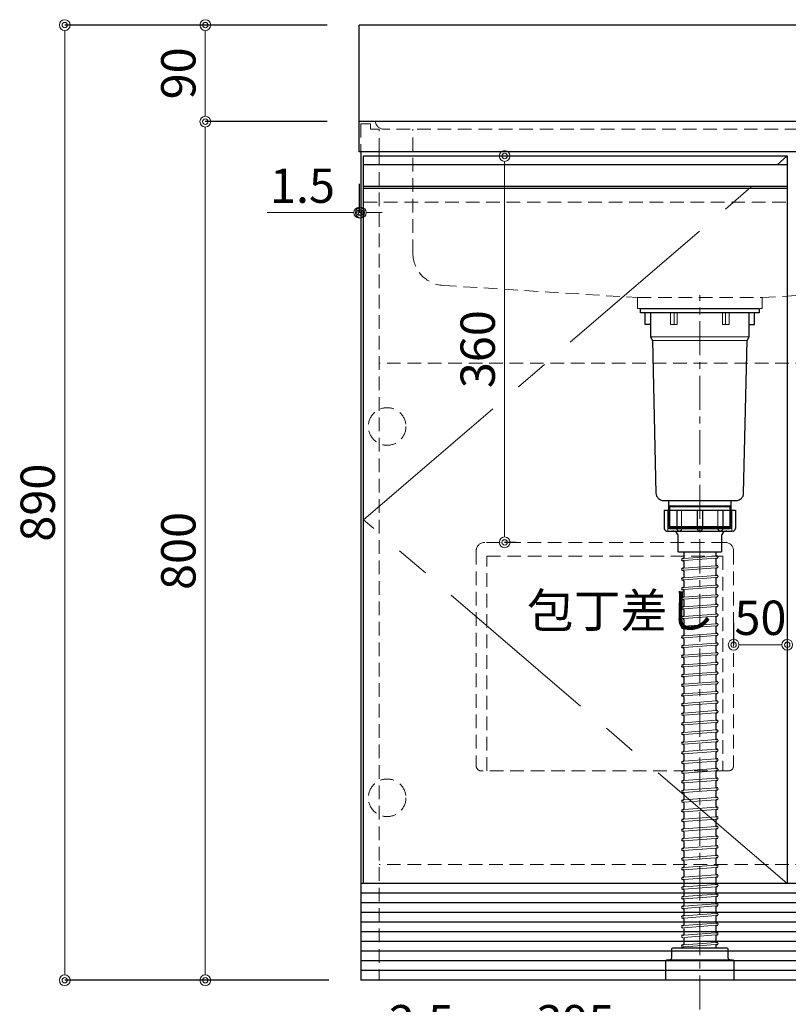
# Model space of a CAD drawing. Units: millimetres. Extents: x 0 to 4200, y 0 to 3484.
# Drawn here: x 752 to 1469, y 608 to 1525 of the extents above; entities that cross this region are included whole.
import ezdxf

# ---------------------------------------------------------------- set-up
doc = ezdxf.new("R2010")
doc.units = ezdxf.units.MM
doc.linetypes.add('CENTER', pattern=[50.8, 31.75, -6.35, 6.35, -6.35])
doc.linetypes.add('DASHED', pattern=[19.05, 12.7, -6.35])
doc.layers.get('0').update_dxf_attribs({"linetype": 'CONTINUOUS'})
doc.layers.get('Defpoints').update_dxf_attribs({"color": 8, "linetype": 'CONTINUOUS'})
doc.layers.add('外形線', color=3, linetype='CONTINUOUS')
for name, color, linetype, lineweight in [('寸法', 7, 'CONTINUOUS', 9), ('芯線', 8, 'CENTER', 9), ('隠れ線', 6, 'DASHED', 9)]:
    doc.layers.add(name, color=color, linetype=linetype, lineweight=lineweight)
doc.styles.add('32mm文字', font='txt', dxfattribs={"height": 32})
doc.dimstyles.new('32mm文字', dxfattribs={"dimtxt": 32, "dimasz": 10, "dimexe": 0, "dimexo": 30, "dimgap": 5, "dimtad": 1, "dimdsep": 46, "dimtxsty": '32mm文字', "dimblk": 'ORIGIN2', "dimcen": 5, "dimclrd": 3, "dimclre": 3, "dimclrt": 3, "dimadec": 0, "dimazin": 0, "dimtfac": 1, "dimtmove": 0, "dimatfit": 3, "dimldrblk": 'OPEN30', "dimfxl": 1, "dimlwd": -1, "dimarcsym": 0})

# ---------------------------------------------------------------- blocks, each defined once
blk = doc.blocks.new('包丁差し')
at = {"layer": '隠れ線'}
for p, q in [((112, 0), (-112, 0)), ((-120, -8), (-120, -208)), ((120, -8), (120, -208)), ((-110, -13), (110, -13)), ((-110, -213), (-110, -13)), ((110, -13), (110, -213)), ((115, -213), (-115, -213))]:
    blk.add_line(p, q, dxfattribs=at)
for centre, radius, start, end in [((-112, -8), 8, 90, 180), ((112, -8), 8, 0, 90), ((-115, -208), 5, 180, 270), ((115, -208), 5, 270, 0)]:
    blk.add_arc(centre, radius, start, end, dxfattribs=at)
blk = doc.blocks.new('_Origin2')
at = {"color": 0, "linetype": 'ByBlock', "lineweight": -2}
blk.add_line((-0.5, 0), (-1, 0), dxfattribs=at)
for radius in [0.5, 0.25]:
    blk.add_circle((0, 0), radius, dxfattribs=at)
blk = doc.blocks.new('*D6')
at = {"layer": 'Defpoints', "color": 0, "transparency": 16777216}
for p in [(1068.63, 1430), (925.09, 630), (1070.13, 630)]:
    blk.add_point(p, dxfattribs=at)
at = {"layer": '寸法', "lineweight": -2, "transparency": 16777216}
for p, q in [((1038.63, 1430), (925.09, 1430)), ((1040.13, 630), (925.09, 630))]:
    blk.add_line(p, q, dxfattribs=at)
at = {"layer": '寸法', "transparency": 16777216}
blk.add_line((925.09, 1420), (925.09, 640), dxfattribs=at)
at = {"layer": '寸法', "transparency": 16777216, "xscale": 10, "yscale": 10, "zscale": 10}
for p, rotation in [((925.09, 1430), 90), ((925.09, 630), 270)]:
    blk.add_blockref('_Origin2', p, dxfattribs=dict(at, rotation=rotation))
at = {"layer": '寸法', "transparency": 16777216, "insert": (904.09, 1030), "char_height": 32, "attachment_point": 5, "rotation": 90, "style": '32mm文字'}
blk.add_mtext('800', dxfattribs=at)
blk = doc.blocks.new('_Open30')
at = {"color": 0, "linetype": 'ByBlock', "lineweight": -2}
for p, q in [((-1, 0.268), (0, 0)), ((0, 0), (-1, -0.268)), ((0, 0), (-1, 0))]:
    blk.add_line(p, q, dxfattribs=at)
blk = doc.blocks.new('*D7')
at = {"layer": 'Defpoints', "color": 0, "transparency": 16777216}
for p in [(1068.63, 1520), (925.09, 1430), (1068.63, 1430)]:
    blk.add_point(p, dxfattribs=at)
at = {"layer": '寸法', "lineweight": -2, "transparency": 16777216}
for p, q in [((1038.63, 1520), (925.09, 1520)), ((1038.63, 1430), (925.09, 1430))]:
    blk.add_line(p, q, dxfattribs=at)
at = {"layer": '寸法', "transparency": 16777216}
blk.add_line((925.09, 1510), (925.09, 1440), dxfattribs=at)
at = {"layer": '寸法', "transparency": 16777216, "xscale": 10, "yscale": 10, "zscale": 10}
for p, rotation in [((925.09, 1520), 90), ((925.09, 1430), 270)]:
    blk.add_blockref('_Origin2', p, dxfattribs=dict(at, rotation=rotation))
at = {"layer": '寸法', "transparency": 16777216, "insert": (904.09, 1475), "char_height": 32, "attachment_point": 5, "rotation": 90, "style": '32mm文字'}
blk.add_mtext('90', dxfattribs=at)
blk = doc.blocks.new('*D8')
at = {"layer": 'Defpoints', "color": 0, "transparency": 16777216}
for p in [(1070.13, 630), (1867.13, 630), (1867.13, 499.58)]:
    blk.add_point(p, dxfattribs=at)
at = {"layer": '寸法', "lineweight": -2, "transparency": 16777216}
for p, q in [((1070.13, 600), (1070.13, 499.58)), ((1867.13, 600), (1867.13, 499.58))]:
    blk.add_line(p, q, dxfattribs=at)
at = {"layer": '寸法', "transparency": 16777216}
blk.add_line((1080.13, 499.58), (1857.13, 499.58), dxfattribs=at)
at = {"layer": '寸法', "transparency": 16777216, "xscale": 10, "yscale": 10, "zscale": 10, "rotation": 180}
blk.add_blockref('_Origin2', (1070.13, 499.58), dxfattribs=at)
at = {"layer": '寸法', "transparency": 16777216, "xscale": 10, "yscale": 10, "zscale": 10}
blk.add_blockref('_Origin2', (1867.13, 499.58), dxfattribs=at)
at = {"layer": '寸法', "transparency": 16777216, "insert": (1468.63, 523.59), "char_height": 32, "attachment_point": 5, "style": '32mm文字'}
blk.add_mtext('キャビネット\u3000797', dxfattribs=at)
blk = doc.blocks.new('*D20')
at = {"layer": 'Defpoints', "color": 0, "transparency": 16777216}
for p in [(1469.63, 630), (1864.63, 630), (1864.63, 565.73)]:
    blk.add_point(p, dxfattribs=at)
at = {"layer": '寸法', "lineweight": -2, "transparency": 16777216}
for p, q in [((1469.63, 600), (1469.63, 565.73)), ((1864.63, 600), (1864.63, 565.73))]:
    blk.add_line(p, q, dxfattribs=at)
at = {"layer": '寸法', "transparency": 16777216}
blk.add_line((1479.63, 565.73), (1854.63, 565.73), dxfattribs=at)
at = {"layer": '寸法', "transparency": 16777216, "xscale": 10, "yscale": 10, "zscale": 10, "rotation": 180}
blk.add_blockref('_Origin2', (1469.63, 565.73), dxfattribs=at)
at = {"layer": '寸法', "transparency": 16777216, "xscale": 10, "yscale": 10, "zscale": 10}
blk.add_blockref('_Origin2', (1864.63, 565.73), dxfattribs=at)
at = {"layer": '寸法', "transparency": 16777216, "insert": (1667.13, 586.73), "char_height": 32, "attachment_point": 5, "style": '32mm文字'}
blk.add_mtext('395', dxfattribs=at)
blk = doc.blocks.new('*D21')
at = {"layer": 'Defpoints', "color": 0, "transparency": 16777216}
for p in [(1072.63, 630), (1467.63, 630), (1467.63, 565.73)]:
    blk.add_point(p, dxfattribs=at)
at = {"layer": '寸法', "lineweight": -2, "transparency": 16777216}
for p, q in [((1072.63, 600), (1072.63, 565.73)), ((1467.63, 600), (1467.63, 565.73))]:
    blk.add_line(p, q, dxfattribs=at)
at = {"layer": '寸法', "transparency": 16777216}
blk.add_line((1082.63, 565.73), (1457.63, 565.73), dxfattribs=at)
at = {"layer": '寸法', "transparency": 16777216, "xscale": 10, "yscale": 10, "zscale": 10, "rotation": 180}
blk.add_blockref('_Origin2', (1072.63, 565.73), dxfattribs=at)
at = {"layer": '寸法', "transparency": 16777216, "xscale": 10, "yscale": 10, "zscale": 10}
blk.add_blockref('_Origin2', (1467.63, 565.73), dxfattribs=at)
at = {"layer": '寸法', "transparency": 16777216, "insert": (1270.13, 586.73), "char_height": 32, "attachment_point": 5, "style": '32mm文字'}
blk.add_mtext('395', dxfattribs=at)
blk = doc.blocks.new('*D23')
at = {"layer": 'Defpoints', "color": 0, "transparency": 16777216}
for p in [(1467.63, 630), (1469.63, 630), (1469.63, 565.73)]:
    blk.add_point(p, dxfattribs=at)
at = {"layer": '寸法', "lineweight": -2, "transparency": 16777216}
for p, q in [((1467.63, 600), (1467.63, 565.73)), ((1469.63, 600), (1469.63, 565.73))]:
    blk.add_line(p, q, dxfattribs=at)
at = {"layer": '寸法', "transparency": 16777216}
for p, q in [((1457.63, 565.73), (1447.63, 565.73)), ((1467.63, 565.73), (1469.63, 565.73)), ((1479.63, 565.73), (1516.2, 565.73))]:
    blk.add_line(p, q, dxfattribs=at)
at = {"layer": '寸法', "transparency": 16777216, "xscale": 10, "yscale": 10, "zscale": 10}
blk.add_blockref('_Origin2', (1467.63, 565.73), dxfattribs=at)
at = {"layer": '寸法', "transparency": 16777216, "xscale": 10, "yscale": 10, "zscale": 10, "rotation": 180}
blk.add_blockref('_Origin2', (1469.63, 565.73), dxfattribs=at)
at = {"layer": '寸法', "transparency": 16777216, "insert": (1502.92, 586.73), "char_height": 32, "attachment_point": 5, "style": '32mm文字'}
blk.add_mtext('2', dxfattribs=at)
blk = doc.blocks.new('*D24')
at = {"layer": 'Defpoints', "color": 0, "transparency": 16777216}
for p in [(1070.13, 630), (1072.63, 630), (1072.63, 565.73)]:
    blk.add_point(p, dxfattribs=at)
at = {"layer": '寸法', "lineweight": -2, "transparency": 16777216}
for p, q in [((1070.13, 600), (1070.13, 565.73)), ((1072.63, 600), (1072.63, 565.73))]:
    blk.add_line(p, q, dxfattribs=at)
at = {"layer": '寸法', "transparency": 16777216}
for p, q in [((1060.13, 565.73), (1050.13, 565.73)), ((1070.13, 565.73), (1072.63, 565.73)), ((1082.63, 565.73), (1160.62, 565.73))]:
    blk.add_line(p, q, dxfattribs=at)
at = {"layer": '寸法', "transparency": 16777216, "xscale": 10, "yscale": 10, "zscale": 10}
blk.add_blockref('_Origin2', (1070.13, 565.73), dxfattribs=at)
at = {"layer": '寸法', "transparency": 16777216, "xscale": 10, "yscale": 10, "zscale": 10, "rotation": 180}
blk.add_blockref('_Origin2', (1072.63, 565.73), dxfattribs=at)
at = {"layer": '寸法', "transparency": 16777216, "insert": (1126.63, 586.73), "char_height": 32, "attachment_point": 5, "style": '32mm文字'}
blk.add_mtext('2.5', dxfattribs=at)
blk = doc.blocks.new('*D28')
at = {"layer": 'Defpoints', "color": 0, "transparency": 16777216}
for p in [(1068.63, 1402), (1070.13, 1376.28), (1068.63, 1345.2)]:
    blk.add_point(p, dxfattribs=at)
at = {"layer": '寸法', "lineweight": -2, "transparency": 16777216}
for p, q in [((1068.63, 1372), (1068.63, 1345.2)), ((1070.13, 1346.28), (1070.13, 1345.2))]:
    blk.add_line(p, q, dxfattribs=at)
at = {"layer": '寸法', "transparency": 16777216}
for p, q in [((1058.63, 1345.2), (982.75, 1345.2)), ((1070.13, 1345.2), (1068.63, 1345.2)), ((1080.13, 1345.2), (1090.13, 1345.2))]:
    blk.add_line(p, q, dxfattribs=at)
at = {"layer": '寸法', "transparency": 16777216, "xscale": 10, "yscale": 10, "zscale": 10}
blk.add_blockref('_Origin2', (1068.63, 1345.2), dxfattribs=at)
at = {"layer": '寸法', "transparency": 16777216, "xscale": 10, "yscale": 10, "zscale": 10, "rotation": 180}
blk.add_blockref('_Origin2', (1070.13, 1345.2), dxfattribs=at)
at = {"layer": '寸法', "transparency": 16777216, "insert": (1015.69, 1366.2), "char_height": 32, "attachment_point": 5, "style": '32mm文字'}
blk.add_mtext('1.5', dxfattribs=at)
blk = doc.blocks.new('*D29')
at = {"layer": 'Defpoints', "color": 0, "transparency": 16777216}
for p in [(1222.56, 1398), (1204.18, 1038), (1244.19, 1038)]:
    blk.add_point(p, dxfattribs=at)
at = {"layer": '寸法', "lineweight": -2, "transparency": 16777216}
for p, q in [((1192.56, 1398), (1204.18, 1398)), ((1214.19, 1038), (1204.18, 1038))]:
    blk.add_line(p, q, dxfattribs=at)
at = {"layer": '寸法', "transparency": 16777216}
blk.add_line((1204.18, 1388), (1204.18, 1048), dxfattribs=at)
at = {"layer": '寸法', "transparency": 16777216, "xscale": 10, "yscale": 10, "zscale": 10}
for p, rotation in [((1204.18, 1398), 90), ((1204.18, 1038), 270)]:
    blk.add_blockref('_Origin2', p, dxfattribs=dict(at, rotation=rotation))
at = {"layer": '寸法', "transparency": 16777216, "insert": (1183.18, 1218), "char_height": 32, "attachment_point": 5, "rotation": 90, "style": '32mm文字'}
blk.add_mtext('360', dxfattribs=at)
blk = doc.blocks.new('*D30')
at = {"layer": 'Defpoints', "color": 0, "transparency": 16777216}
for p in [(1467.63, 942.58), (1417.63, 932.62), (1467.63, 932.62)]:
    blk.add_point(p, dxfattribs=at)
at = {"layer": '寸法', "lineweight": -2, "transparency": 16777216}
for p, q in [((1417.63, 962.62), (1417.63, 942.58)), ((1467.63, 962.62), (1467.63, 942.58))]:
    blk.add_line(p, q, dxfattribs=at)
at = {"layer": '寸法', "transparency": 16777216}
blk.add_line((1427.63, 942.58), (1457.63, 942.58), dxfattribs=at)
at = {"layer": '寸法', "transparency": 16777216, "xscale": 10, "yscale": 10, "zscale": 10, "rotation": 180}
blk.add_blockref('_Origin2', (1417.63, 942.58), dxfattribs=at)
at = {"layer": '寸法', "transparency": 16777216, "xscale": 10, "yscale": 10, "zscale": 10}
blk.add_blockref('_Origin2', (1467.63, 942.58), dxfattribs=at)
at = {"layer": '寸法', "transparency": 16777216, "insert": (1442.63, 963.58), "char_height": 32, "attachment_point": 5, "style": '32mm文字'}
blk.add_mtext('50', dxfattribs=at)
blk = doc.blocks.new('*D42')
at = {"layer": 'Defpoints', "color": 0, "transparency": 16777216}
for p in [(1068.63, 1520), (794.03, 630), (1070.13, 630)]:
    blk.add_point(p, dxfattribs=at)
at = {"layer": '寸法', "lineweight": -2, "transparency": 16777216}
for p, q in [((1038.63, 1520), (794.03, 1520)), ((1040.13, 630), (794.03, 630))]:
    blk.add_line(p, q, dxfattribs=at)
at = {"layer": '寸法', "transparency": 16777216}
blk.add_line((794.03, 1510), (794.03, 640), dxfattribs=at)
at = {"layer": '寸法', "transparency": 16777216, "xscale": 10, "yscale": 10, "zscale": 10}
for p, rotation in [((794.03, 1520), 90), ((794.03, 630), 270)]:
    blk.add_blockref('_Origin2', p, dxfattribs=dict(at, rotation=rotation))
at = {"layer": '寸法', "transparency": 16777216, "insert": (773.03, 1075), "char_height": 32, "attachment_point": 5, "rotation": 90, "style": '32mm文字'}
blk.add_mtext('890', dxfattribs=at)

msp = doc.modelspace()

# ---------------------------------------------------------------- linework, layer by layer
for p, q in [((1371.132, 1028.999), (1371.132, 1023.635)), ((1401.132, 1028.999), (1401.132, 1025.943)), ((1370.056, 1022.905), (1370.484, 1022.936)), ((1370.203, 1020.91), (1370.381, 1020.923)), ((1371.132, 1020.225), (1371.132, 1014.635)), ((1401.132, 1022.534), (1401.132, 1016.943)), ((1401.781, 1023.232), (1402.208, 1023.264)), ((1401.884, 1025.245), (1402.062, 1025.258)), ((1370.056, 1013.905), (1370.484, 1013.936)), ((1370.203, 1011.91), (1370.381, 1011.923)), ((1371.132, 1011.225), (1371.132, 1005.635)), ((1401.132, 1013.534), (1401.132, 1007.943)), ((1401.781, 1014.232), (1402.208, 1014.264)), ((1401.884, 1016.245), (1402.062, 1016.258)), ((1370.056, 1004.905), (1370.484, 1004.936)), ((1370.203, 1002.91), (1370.381, 1002.923)), ((1371.132, 1002.225), (1371.132, 996.635)), ((1401.132, 1004.534), (1401.132, 998.943)), ((1401.781, 1005.232), (1402.208, 1005.264)), ((1401.884, 1007.245), (1402.062, 1007.258)), ((1370.056, 995.905), (1370.484, 995.936)), ((1370.203, 993.91), (1370.381, 993.923)), ((1371.132, 993.225), (1371.132, 987.635)), ((1401.132, 995.534), (1401.132, 989.943)), ((1401.781, 996.232), (1402.208, 996.264)), ((1401.884, 998.245), (1402.062, 998.258)), ((1370.056, 986.905), (1370.484, 986.936)), ((1370.203, 984.91), (1370.381, 984.923)), ((1371.132, 984.225), (1371.132, 978.635)), ((1401.132, 986.534), (1401.132, 980.943)), ((1401.781, 987.232), (1402.208, 987.264)), ((1401.884, 989.245), (1402.062, 989.258)), ((1370.056, 977.905), (1370.484, 977.936)), ((1370.203, 975.91), (1370.381, 975.923)), ((1371.132, 975.225), (1371.132, 969.635)), ((1401.132, 977.534), (1401.132, 971.943)), ((1401.781, 978.232), (1402.208, 978.264)), ((1401.884, 980.245), (1402.062, 980.258)), ((1370.056, 968.905), (1370.484, 968.936)), ((1370.203, 966.91), (1370.381, 966.923)), ((1371.132, 966.225), (1371.132, 960.635)), ((1401.132, 968.534), (1401.132, 962.943)), ((1401.781, 969.232), (1402.208, 969.264)), ((1401.884, 971.245), (1402.062, 971.258)), ((1370.056, 959.905), (1370.484, 959.936)), ((1370.203, 957.91), (1370.381, 957.923)), ((1371.132, 957.225), (1371.132, 951.635)), ((1401.132, 959.534), (1401.132, 953.943)), ((1401.781, 960.232), (1402.208, 960.264)), ((1401.884, 962.245), (1402.062, 962.258)), ((1370.056, 950.905), (1370.484, 950.936)), ((1370.203, 948.91), (1370.381, 948.923)), ((1371.132, 948.225), (1371.132, 942.635)), ((1401.132, 950.534), (1401.132, 944.943)), ((1401.781, 951.232), (1402.208, 951.264)), ((1401.884, 953.245), (1402.062, 953.258)), ((1370.056, 941.905), (1370.484, 941.936)), ((1370.203, 939.91), (1370.381, 939.923)), ((1371.132, 939.225), (1371.132, 933.635)), ((1401.132, 941.534), (1401.132, 935.943)), ((1401.781, 942.232), (1402.208, 942.264)), ((1401.884, 944.245), (1402.062, 944.258)), ((1370.056, 932.905), (1370.484, 932.936)), ((1370.203, 930.91), (1370.381, 930.923)), ((1371.132, 930.225), (1371.132, 924.635)), ((1401.132, 932.534), (1401.132, 926.943)), ((1401.781, 933.232), (1402.208, 933.264)), ((1401.884, 935.245), (1402.062, 935.258)), ((1370.056, 923.905), (1370.484, 923.936)), ((1370.203, 921.91), (1370.381, 921.923)), ((1371.132, 921.225), (1371.132, 915.635)), ((1401.132, 923.534), (1401.132, 917.943)), ((1401.781, 924.232), (1402.208, 924.264)), ((1401.884, 926.245), (1402.062, 926.258)), ((1370.056, 914.905), (1370.484, 914.936)), ((1370.203, 912.91), (1370.381, 912.923)), ((1371.132, 912.225), (1371.132, 906.635)), ((1401.132, 914.534), (1401.132, 908.943)), ((1401.781, 915.232), (1402.208, 915.264)), ((1401.884, 917.245), (1402.062, 917.258)), ((1401.884, 908.245), (1402.062, 908.258)), ((1370.056, 905.905), (1370.484, 905.936)), ((1370.203, 903.91), (1370.381, 903.923)), ((1371.132, 903.225), (1371.132, 897.635)), ((1401.132, 905.534), (1401.132, 899.943)), ((1401.781, 906.232), (1402.208, 906.264)), ((1401.884, 899.245), (1402.062, 899.258)), ((1370.056, 896.905), (1370.484, 896.936)), ((1370.203, 894.91), (1370.381, 894.923)), ((1371.132, 894.225), (1371.132, 888.635)), ((1401.132, 896.534), (1401.132, 890.943)), ((1401.781, 897.232), (1402.208, 897.264)), ((1401.884, 890.245), (1402.062, 890.258)), ((1370.056, 887.905), (1370.484, 887.936)), ((1370.203, 885.91), (1370.381, 885.923)), ((1371.132, 885.225), (1371.132, 879.635)), ((1401.132, 887.534), (1401.132, 881.943)), ((1401.781, 888.232), (1402.208, 888.264)), ((1401.884, 881.245), (1402.062, 881.258)), ((1370.056, 878.905), (1370.484, 878.936)), ((1370.203, 876.91), (1370.381, 876.923)), ((1371.132, 876.225), (1371.132, 870.635)), ((1401.132, 878.534), (1401.132, 872.943)), ((1401.781, 879.232), (1402.208, 879.264)), ((1401.884, 872.245), (1402.062, 872.258)), ((1370.056, 869.905), (1370.484, 869.936)), ((1370.203, 867.91), (1370.381, 867.923)), ((1371.132, 867.225), (1371.132, 861.635)), ((1401.132, 869.534), (1401.132, 863.943)), ((1401.781, 870.232), (1402.208, 870.264)), ((1401.884, 863.245), (1402.062, 863.258)), ((1370.056, 860.905), (1370.484, 860.936)), ((1370.203, 858.91), (1370.381, 858.923)), ((1371.132, 858.225), (1371.132, 852.635)), ((1401.132, 860.534), (1401.132, 854.943)), ((1401.781, 861.232), (1402.208, 861.264)), ((1401.884, 854.245), (1402.062, 854.258)), ((1370.056, 851.905), (1370.484, 851.936)), ((1370.203, 849.91), (1370.381, 849.923)), ((1371.132, 849.225), (1371.132, 843.635)), ((1401.132, 851.534), (1401.132, 845.943)), ((1401.781, 852.232), (1402.208, 852.264)), ((1401.884, 845.245), (1402.062, 845.258)), ((1370.056, 842.905), (1370.484, 842.936)), ((1370.203, 840.91), (1370.381, 840.923)), ((1371.132, 840.225), (1371.132, 834.635)), ((1401.132, 842.534), (1401.132, 836.943)), ((1401.781, 843.232), (1402.208, 843.264)), ((1401.884, 836.245), (1402.062, 836.258)), ((1370.056, 833.905), (1370.484, 833.936)), ((1370.203, 831.91), (1370.381, 831.923)), ((1371.132, 831.225), (1371.132, 825.635)), ((1401.132, 833.534), (1401.132, 827.943)), ((1401.781, 834.232), (1402.208, 834.264)), ((1401.884, 827.245), (1402.062, 827.258)), ((1370.056, 824.905), (1370.484, 824.936)), ((1370.203, 822.91), (1370.381, 822.923)), ((1371.132, 822.225), (1371.132, 816.635)), ((1401.132, 824.534), (1401.132, 818.943)), ((1401.781, 825.232), (1402.208, 825.264)), ((1401.884, 818.245), (1402.062, 818.258)), ((1370.056, 815.905), (1370.484, 815.936)), ((1370.203, 813.91), (1370.381, 813.923)), ((1371.132, 813.225), (1371.132, 807.635)), ((1401.132, 815.534), (1401.132, 809.943)), ((1401.781, 816.232), (1402.208, 816.264)), ((1401.884, 809.245), (1402.062, 809.258)), ((1370.056, 806.905), (1370.484, 806.936)), ((1370.203, 804.91), (1370.381, 804.923)), ((1371.132, 804.225), (1371.132, 798.635)), ((1401.132, 806.534), (1401.132, 800.943)), ((1401.781, 807.232), (1402.208, 807.264)), ((1401.781, 798.232), (1402.208, 798.264)), ((1401.884, 800.245), (1402.062, 800.258)), ((1370.056, 797.905), (1370.484, 797.936)), ((1370.203, 795.91), (1370.381, 795.923)), ((1371.132, 795.225), (1371.132, 789.635)), ((1401.132, 797.534), (1401.132, 791.943)), ((1401.781, 789.232), (1402.208, 789.264)), ((1401.884, 791.245), (1402.062, 791.258)), ((1370.056, 788.905), (1370.484, 788.936)), ((1370.056, 779.905), (1370.484, 779.936)), ((1370.203, 786.91), (1370.381, 786.923)), ((1371.132, 786.225), (1371.132, 780.635)), ((1401.132, 788.534), (1401.132, 782.943)), ((1401.781, 780.232), (1402.208, 780.264)), ((1401.884, 782.245), (1402.062, 782.258)), ((1370.056, 770.905), (1370.484, 770.936)), ((1370.203, 777.91), (1370.381, 777.923)), ((1371.132, 777.225), (1371.132, 771.635)), ((1401.132, 779.534), (1401.132, 773.943)), ((1401.781, 771.232), (1402.208, 771.264)), ((1401.884, 773.245), (1402.062, 773.258)), ((1370.056, 761.905), (1370.484, 761.936)), ((1370.203, 768.91), (1370.381, 768.923)), ((1371.132, 768.225), (1371.132, 762.635)), ((1401.132, 770.534), (1401.132, 764.943)), ((1401.132, 761.534), (1401.132, 755.943)), ((1401.781, 762.232), (1402.208, 762.264)), ((1401.884, 764.245), (1402.062, 764.258)), ((1370.056, 752.905), (1370.484, 752.936)), ((1370.203, 759.91), (1370.381, 759.923)), ((1371.132, 759.225), (1371.132, 753.635)), ((1401.132, 752.534), (1401.132, 746.943)), ((1401.781, 753.232), (1402.208, 753.264)), ((1401.884, 755.245), (1402.062, 755.258)), ((1370.056, 743.905), (1370.484, 743.936)), ((1370.203, 750.91), (1370.381, 750.923)), ((1371.132, 750.225), (1371.132, 744.635)), ((1401.132, 743.534), (1401.132, 737.943)), ((1401.781, 744.232), (1402.208, 744.264)), ((1401.884, 746.245), (1402.062, 746.258)), ((1370.056, 734.905), (1370.484, 734.936)), ((1370.203, 741.91), (1370.381, 741.923)), ((1371.132, 741.225), (1371.132, 735.635)), ((1401.132, 734.534), (1401.132, 728.943)), ((1401.781, 735.232), (1402.208, 735.264)), ((1401.884, 737.245), (1402.062, 737.258)), ((1370.056, 725.905), (1370.484, 725.936)), ((1370.203, 732.91), (1370.381, 732.923)), ((1371.132, 732.225), (1371.132, 726.635)), ((1401.132, 725.534), (1401.132, 719.943)), ((1401.781, 726.232), (1402.208, 726.264)), ((1401.884, 728.245), (1402.062, 728.258)), ((1370.056, 716.905), (1370.484, 716.936)), ((1370.203, 723.91), (1370.381, 723.923)), ((1371.132, 723.225), (1371.132, 717.635)), ((1401.132, 716.534), (1401.132, 710.943)), ((1401.781, 717.232), (1402.208, 717.264)), ((1401.884, 719.245), (1402.062, 719.258)), ((1370.056, 707.905), (1370.484, 707.936)), ((1370.203, 714.91), (1370.381, 714.923)), ((1371.132, 714.225), (1371.132, 708.635)), ((1401.132, 707.534), (1401.132, 701.943)), ((1401.781, 708.232), (1402.208, 708.264)), ((1401.884, 710.245), (1402.062, 710.258)), ((1370.056, 698.905), (1370.484, 698.936)), ((1370.203, 705.91), (1370.381, 705.923)), ((1371.132, 705.225), (1371.132, 699.635)), ((1401.132, 698.534), (1401.132, 692.943)), ((1401.781, 699.232), (1402.208, 699.264)), ((1401.884, 701.245), (1402.062, 701.258)), ((1370.056, 689.905), (1370.484, 689.936)), ((1370.203, 696.91), (1370.381, 696.923)), ((1371.132, 696.225), (1371.132, 690.635)), ((1401.132, 689.534), (1401.132, 683.943)), ((1401.781, 690.232), (1402.208, 690.264)), ((1401.884, 692.245), (1402.062, 692.258)), ((1370.056, 680.905), (1370.484, 680.936)), ((1371.132, 687.225), (1371.132, 681.635)), ((1401.132, 680.534), (1401.132, 674.943)), ((1401.781, 681.232), (1402.208, 681.264)), ((1401.884, 683.245), (1402.062, 683.258)), ((1370.056, 671.905), (1370.484, 671.936)), ((1371.132, 678.225), (1371.132, 672.635)), ((1401.132, 671.534), (1401.132, 665.943)), ((1401.781, 672.232), (1402.208, 672.264)), ((1401.884, 674.245), (1402.062, 674.258)), ((1370.056, 662.905), (1370.484, 662.936)), ((1370.203, 660.91), (1370.381, 660.923)), ((1371.132, 669.225), (1371.132, 663.635)), ((1401.132, 662.534), (1401.132, 659.998)), ((1401.781, 663.232), (1402.208, 663.264)), ((1401.884, 665.245), (1402.062, 665.258)), ((1371.132, 660.225), (1371.132, 659.998))]:
    msp.add_line(p, q)
for centre, radius, start, end in [((1370.13, 1021.908), 1, 94.205357, 274.205357), ((1370.432, 1020.225), 0.7, 0, 94.205357), ((1370.432, 1023.635), 0.7, 274.205357, 0), ((1401.832, 1025.943), 0.7, 180, 274.205357), ((1401.832, 1022.534), 0.7, 94.205357, 180), ((1402.135, 1024.261), 1, 274.205357, 94.205357), ((1370.13, 1012.908), 1, 94.205357, 274.205357), ((1370.432, 1011.225), 0.7, 0, 94.205357), ((1370.432, 1014.635), 0.7, 274.205357, 0), ((1401.832, 1016.943), 0.7, 180, 274.205357), ((1401.832, 1013.534), 0.7, 94.205357, 180), ((1402.135, 1015.261), 1, 274.205357, 94.205357), ((1370.13, 1003.908), 1, 94.205357, 274.205357), ((1370.432, 1002.225), 0.7, 0, 94.205357), ((1370.432, 1005.635), 0.7, 274.205357, 0), ((1401.832, 1007.943), 0.7, 180, 274.205357), ((1401.832, 1004.534), 0.7, 94.205357, 180), ((1402.135, 1006.261), 1, 274.205357, 94.205357), ((1370.13, 994.908), 1, 94.205357, 274.205357), ((1370.432, 993.225), 0.7, 0, 94.205357), ((1370.432, 996.635), 0.7, 274.205357, 0), ((1401.832, 998.943), 0.7, 180, 274.205357), ((1401.832, 995.534), 0.7, 94.205357, 180), ((1402.135, 997.261), 1, 274.205357, 94.205357), ((1370.13, 985.908), 1, 94.205357, 274.205357), ((1370.432, 984.225), 0.7, 0, 94.205357), ((1370.432, 987.635), 0.7, 274.205357, 0), ((1401.832, 989.943), 0.7, 180, 274.205357), ((1401.832, 986.534), 0.7, 94.205357, 180), ((1402.135, 988.261), 1, 274.205357, 94.205357), ((1370.13, 976.908), 1, 94.205357, 274.205357), ((1370.432, 975.225), 0.7, 0, 94.205357), ((1370.432, 978.635), 0.7, 274.205357, 0), ((1401.832, 980.943), 0.7, 180, 274.205357), ((1401.832, 977.534), 0.7, 94.205357, 180), ((1402.135, 979.261), 1, 274.205357, 94.205357), ((1370.13, 967.908), 1, 94.205357, 274.205357), ((1370.432, 966.225), 0.7, 0, 94.205357), ((1370.432, 969.635), 0.7, 274.205357, 0), ((1401.832, 971.943), 0.7, 180, 274.205357), ((1401.832, 968.534), 0.7, 94.205357, 180), ((1402.135, 970.261), 1, 274.205357, 94.205357), ((1370.13, 958.908), 1, 94.205357, 274.205357), ((1370.432, 957.225), 0.7, 0, 94.205357), ((1370.432, 960.635), 0.7, 274.205357, 0), ((1401.832, 962.943), 0.7, 180, 274.205357), ((1401.832, 959.534), 0.7, 94.205357, 180), ((1402.135, 961.261), 1, 274.205357, 94.205357), ((1370.13, 949.908), 1, 94.205357, 274.205357), ((1370.432, 948.225), 0.7, 0, 94.205357), ((1370.432, 951.635), 0.7, 274.205357, 0), ((1401.832, 953.943), 0.7, 180, 274.205357), ((1401.832, 950.534), 0.7, 94.205357, 180), ((1401.832, 944.943), 0.7, 180, 274.205357), ((1402.135, 952.261), 1, 274.205357, 94.205357), ((1370.13, 940.908), 1, 94.205357, 274.205357), ((1370.432, 939.225), 0.7, 0, 94.205357), ((1370.432, 942.635), 0.7, 274.205357, 0), ((1401.832, 941.534), 0.7, 94.205357, 180), ((1401.832, 935.943), 0.7, 180, 274.205357), ((1402.135, 943.261), 1, 274.205357, 94.205357), ((1370.13, 931.908), 1, 94.205357, 274.205357), ((1370.432, 930.225), 0.7, 0, 94.205357), ((1370.432, 933.635), 0.7, 274.205357, 0), ((1401.832, 932.534), 0.7, 94.205357, 180), ((1401.832, 926.943), 0.7, 180, 274.205357), ((1402.135, 934.261), 1, 274.205357, 94.205357), ((1370.13, 922.908), 1, 94.205357, 274.205357), ((1370.432, 921.225), 0.7, 0, 94.205357), ((1370.432, 924.635), 0.7, 274.205357, 0), ((1401.832, 923.534), 0.7, 94.205357, 180), ((1401.832, 917.943), 0.7, 180, 274.205357), ((1402.135, 925.261), 1, 274.205357, 94.205357), ((1370.13, 913.908), 1, 94.205357, 274.205357), ((1370.432, 912.225), 0.7, 0, 94.205357), ((1370.432, 915.635), 0.7, 274.205357, 0), ((1401.832, 914.534), 0.7, 94.205357, 180), ((1401.832, 908.943), 0.7, 180, 274.205357), ((1402.135, 916.261), 1, 274.205357, 94.205357), ((1402.135, 907.261), 1, 274.205357, 94.205357), ((1370.13, 904.908), 1, 94.205357, 274.205357), ((1370.432, 903.225), 0.7, 0, 94.205357), ((1370.432, 906.635), 0.7, 274.205357, 0), ((1401.832, 905.534), 0.7, 94.205357, 180), ((1401.832, 899.943), 0.7, 180, 274.205357), ((1402.135, 898.261), 1, 274.205357, 94.205357), ((1370.13, 895.908), 1, 94.205357, 274.205357), ((1370.432, 894.225), 0.7, 0, 94.205357), ((1370.432, 897.635), 0.7, 274.205357, 0), ((1401.832, 896.534), 0.7, 94.205357, 180), ((1401.832, 890.943), 0.7, 180, 274.205357), ((1402.135, 889.261), 1, 274.205357, 94.205357), ((1370.13, 886.908), 1, 94.205357, 274.205357), ((1370.432, 885.225), 0.7, 0, 94.205357), ((1370.432, 888.635), 0.7, 274.205357, 0), ((1401.832, 887.534), 0.7, 94.205357, 180), ((1401.832, 881.943), 0.7, 180, 274.205357), ((1402.135, 880.261), 1, 274.205357, 94.205357), ((1370.13, 877.908), 1, 94.205357, 274.205357), ((1370.432, 876.225), 0.7, 0, 94.205357), ((1370.432, 879.635), 0.7, 274.205357, 0), ((1401.832, 878.534), 0.7, 94.205357, 180), ((1401.832, 872.943), 0.7, 180, 274.205357), ((1402.135, 871.261), 1, 274.205357, 94.205357), ((1370.13, 868.908), 1, 94.205357, 274.205357), ((1370.432, 867.225), 0.7, 0, 94.205357), ((1370.432, 870.635), 0.7, 274.205357, 0), ((1401.832, 869.534), 0.7, 94.205357, 180), ((1401.832, 863.943), 0.7, 180, 274.205357), ((1402.135, 862.261), 1, 274.205357, 94.205357), ((1370.13, 859.908), 1, 94.205357, 274.205357), ((1370.432, 858.225), 0.7, 0, 94.205357), ((1370.432, 861.635), 0.7, 274.205357, 0), ((1401.832, 860.534), 0.7, 94.205357, 180), ((1401.832, 854.943), 0.7, 180, 274.205357), ((1402.135, 853.261), 1, 274.205357, 94.205357), ((1370.13, 850.908), 1, 94.205357, 274.205357), ((1370.432, 849.225), 0.7, 0, 94.205357), ((1370.432, 852.635), 0.7, 274.205357, 0), ((1401.832, 851.534), 0.7, 94.205357, 180), ((1401.832, 845.943), 0.7, 180, 274.205357), ((1402.135, 844.261), 1, 274.205357, 94.205357), ((1370.13, 841.908), 1, 94.205357, 274.205357), ((1370.432, 840.225), 0.7, 0, 94.205357), ((1370.432, 843.635), 0.7, 274.205357, 0), ((1401.832, 842.534), 0.7, 94.205357, 180), ((1401.832, 836.943), 0.7, 180, 274.205357), ((1402.135, 835.261), 1, 274.205357, 94.205357), ((1370.13, 832.908), 1, 94.205357, 274.205357), ((1370.432, 831.225), 0.7, 0, 94.205357), ((1370.432, 834.635), 0.7, 274.205357, 0), ((1401.832, 833.534), 0.7, 94.205357, 180), ((1401.832, 827.943), 0.7, 180, 274.205357), ((1402.135, 826.261), 1, 274.205357, 94.205357), ((1370.13, 823.908), 1, 94.205357, 274.205357), ((1370.432, 822.225), 0.7, 0, 94.205357), ((1370.432, 825.635), 0.7, 274.205357, 0), ((1370.432, 816.635), 0.7, 274.205357, 0), ((1401.832, 824.534), 0.7, 94.205357, 180), ((1401.832, 818.943), 0.7, 180, 274.205357), ((1402.135, 817.261), 1, 274.205357, 94.205357), ((1370.13, 814.908), 1, 94.205357, 274.205357), ((1370.432, 813.225), 0.7, 0, 94.205357), ((1370.432, 807.635), 0.7, 274.205357, 0), ((1401.832, 815.534), 0.7, 94.205357, 180), ((1401.832, 809.943), 0.7, 180, 274.205357), ((1402.135, 808.261), 1, 274.205357, 94.205357), ((1370.13, 805.908), 1, 94.205357, 274.205357), ((1370.432, 804.225), 0.7, 0, 94.205357), ((1370.432, 798.635), 0.7, 274.205357, 0), ((1401.832, 806.534), 0.7, 94.205357, 180), ((1401.832, 800.943), 0.7, 180, 274.205357), ((1401.832, 797.534), 0.7, 94.205357, 180), ((1402.135, 799.261), 1, 274.205357, 94.205357), ((1370.13, 796.908), 1, 94.205357, 274.205357), ((1370.432, 795.225), 0.7, 0, 94.205357), ((1370.432, 789.635), 0.7, 274.205357, 0), ((1401.832, 791.943), 0.7, 180, 274.205357), ((1401.832, 788.534), 0.7, 94.205357, 180), ((1402.135, 790.261), 1, 274.205357, 94.205357), ((1370.13, 787.908), 1, 94.205357, 274.205357), ((1370.13, 778.908), 1, 94.205357, 274.205357), ((1370.432, 786.225), 0.7, 0, 94.205357), ((1370.432, 780.635), 0.7, 274.205357, 0), ((1401.832, 782.943), 0.7, 180, 274.205357), ((1401.832, 779.534), 0.7, 94.205357, 180), ((1402.135, 781.261), 1, 274.205357, 94.205357), ((1370.13, 769.908), 1, 94.205357, 274.205357), ((1370.432, 777.225), 0.7, 0, 94.205357), ((1370.432, 771.635), 0.7, 274.205357, 0), ((1401.832, 773.943), 0.7, 180, 274.205357), ((1401.832, 770.534), 0.7, 94.205357, 180), ((1402.135, 772.261), 1, 274.205357, 94.205357), ((1370.13, 760.908), 1, 94.205357, 274.205357), ((1370.432, 768.225), 0.7, 0, 94.205357), ((1370.432, 762.635), 0.7, 274.205357, 0), ((1401.832, 764.943), 0.7, 180, 274.205357), ((1401.832, 761.534), 0.7, 94.205357, 180), ((1402.135, 763.261), 1, 274.205357, 94.205357), ((1370.13, 751.908), 1, 94.205357, 274.205357), ((1370.432, 759.225), 0.7, 0, 94.205357), ((1370.432, 753.635), 0.7, 274.205357, 0), ((1401.832, 755.943), 0.7, 180, 274.205357), ((1401.832, 752.534), 0.7, 94.205357, 180), ((1402.135, 754.261), 1, 274.205357, 94.205357), ((1370.13, 742.908), 1, 94.205357, 274.205357), ((1370.432, 750.225), 0.7, 0, 94.205357), ((1370.432, 744.635), 0.7, 274.205357, 0), ((1401.832, 746.943), 0.7, 180, 274.205357), ((1401.832, 743.534), 0.7, 94.205357, 180), ((1402.135, 745.261), 1, 274.205357, 94.205357), ((1370.13, 733.908), 1, 94.205357, 274.205357), ((1370.432, 741.225), 0.7, 0, 94.205357), ((1370.432, 735.635), 0.7, 274.205357, 0), ((1401.832, 737.943), 0.7, 180, 274.205357), ((1401.832, 734.534), 0.7, 94.205357, 180), ((1402.135, 736.261), 1, 274.205357, 94.205357), ((1370.13, 724.908), 1, 94.205357, 274.205357), ((1370.432, 732.225), 0.7, 0, 94.205357), ((1370.432, 726.635), 0.7, 274.205357, 0), ((1401.832, 728.943), 0.7, 180, 274.205357), ((1401.832, 725.534), 0.7, 94.205357, 180), ((1402.135, 727.261), 1, 274.205357, 94.205357), ((1370.13, 715.908), 1, 94.205357, 274.205357), ((1370.432, 723.225), 0.7, 0, 94.205357), ((1370.432, 717.635), 0.7, 274.205357, 0), ((1401.832, 719.943), 0.7, 180, 274.205357), ((1401.832, 716.534), 0.7, 94.205357, 180), ((1402.135, 718.261), 1, 274.205357, 94.205357), ((1370.13, 706.908), 1, 94.205357, 274.205357), ((1370.432, 714.225), 0.7, 0, 94.205357), ((1370.432, 708.635), 0.7, 274.205357, 0), ((1401.832, 710.943), 0.7, 180, 274.205357), ((1401.832, 707.534), 0.7, 94.205357, 180), ((1402.135, 709.261), 1, 274.205357, 94.205357), ((1370.13, 697.908), 1, 94.205357, 274.205357), ((1370.432, 705.225), 0.7, 0, 94.205357), ((1370.432, 699.635), 0.7, 274.205357, 0), ((1401.832, 701.943), 0.7, 180, 274.205357), ((1401.832, 698.534), 0.7, 94.205357, 180), ((1402.135, 700.261), 1, 274.205357, 94.205357), ((1370.13, 688.908), 1, 94.205357, 274.205357), ((1370.432, 696.225), 0.7, 0, 94.205357), ((1370.432, 690.635), 0.7, 274.205357, 0), ((1401.832, 692.943), 0.7, 180, 274.205357), ((1401.832, 689.534), 0.7, 94.205357, 180), ((1402.135, 691.261), 1, 274.205357, 94.205357), ((1370.13, 679.908), 1, 94.205357, 274.205357), ((1370.432, 687.225), 0.7, 0, 94.205357), ((1370.432, 681.635), 0.7, 274.205357, 0), ((1401.832, 683.943), 0.7, 180, 274.205357), ((1401.832, 680.534), 0.7, 94.205357, 180), ((1402.135, 682.261), 1, 274.205357, 94.205357), ((1370.13, 670.908), 1, 94.205357, 274.205357), ((1370.432, 672.635), 0.7, 274.205357, 0), ((1401.832, 674.943), 0.7, 180, 274.205357), ((1401.832, 671.534), 0.7, 94.205357, 180), ((1402.135, 673.261), 1, 274.205357, 94.205357), ((1370.13, 661.908), 1, 94.205357, 274.205357), ((1370.432, 660.225), 0.7, 0, 94.205357), ((1370.432, 663.635), 0.7, 274.205357, 0), ((1401.832, 665.943), 0.7, 180, 274.205357), ((1401.832, 662.534), 0.7, 94.205357, 180), ((1402.135, 664.261), 1, 274.205357, 94.205357)]:
    msp.add_arc(centre, radius, start, end)
at = {"layer": '外形線'}
for p, q in [((1068.632, 1402), (1068.632, 1520)), ((1868.632, 1520), (1068.632, 1520)), ((1868.632, 1430), (1068.632, 1430)), ((1868.632, 1402), (1068.632, 1402)), ((1070.132, 1402), (1070.132, 630)), ((1352.961, 1067.999), (1352.961, 1050.997)), ((1352.961, 1067.999), (1419.304, 1067.999)), ((1364.676, 1067.999), (1364.676, 1050.997)), ((1383.634, 1067.999), (1383.634, 1050.997)), ((1388.63, 1067.999), (1388.63, 1050.997)), ((1407.588, 1067.999), (1407.588, 1050.997)), ((1419.304, 1067.999), (1419.304, 1050.997)), ((1356.382, 1048.499), (1415.882, 1048.499)), ((1867.132, 720), (1070.132, 720)), ((1867.132, 630), (1070.132, 630))]:
    msp.add_line(p, q, dxfattribs=at)
at = {"layer": '外形線', "color": 6}
for p, q in [((1072.632, 1390), (1467.632, 1390)), ((1072.632, 1370), (1467.632, 1370)), ((1072.632, 1368), (1467.632, 1368))]:
    msp.add_line(p, q, dxfattribs=at)
at = {"layer": '外形線', "color": 4, "lineweight": 9}
for p, q in [((1362.134, 1251.997), (1362.134, 1240.997)), ((1410.131, 1251.997), (1410.131, 1240.997)), ((1340.132, 1229.497), (1432.132, 1229.497)), ((1342.132, 1226.033), (1430.132, 1226.033)), ((1358.132, 1071.247), (1356.832, 1071.997)), ((1358.132, 1051.997), (1358.132, 1071.247)), ((1414.132, 1071.247), (1415.432, 1071.997)), ((1414.132, 1051.997), (1414.132, 1071.247))]:
    msp.add_line(p, q, dxfattribs=at)
at = {"layer": '外形線', "lineweight": 9}
for p, q in [((1356.325, 1067.499), (1356.325, 1048.654)), ((1369.199, 1067.999), (1369.199, 1050.546)), ((1403.066, 1067.999), (1403.066, 1050.546)), ((1415.94, 1067.999), (1415.94, 1048.654)), ((1364.676, 1050.997), (1356.325, 1050.997)), ((1383.634, 1050.997), (1369.199, 1050.997)), ((1388.63, 1050.997), (1403.066, 1050.997)), ((1407.588, 1050.997), (1415.94, 1050.997))]:
    msp.add_line(p, q, dxfattribs=at)
at = {"layer": '外形線', "color": 8, "lineweight": 9}
for p, q in [((1371.129, 1020.978), (1401.132, 1023.185)), ((1371.131, 1022.984), (1401.132, 1025.19)), ((1371.129, 1011.978), (1401.132, 1014.185)), ((1371.131, 1013.984), (1401.132, 1016.19)), ((1371.129, 1002.978), (1401.132, 1005.185)), ((1371.131, 1004.984), (1401.132, 1007.19)), ((1371.129, 993.978), (1401.132, 996.185)), ((1371.131, 995.984), (1401.132, 998.19)), ((1371.129, 984.978), (1401.132, 987.185)), ((1371.131, 986.984), (1401.132, 989.19)), ((1371.129, 975.978), (1401.132, 978.185)), ((1371.131, 977.984), (1401.132, 980.19)), ((1371.129, 966.978), (1401.132, 969.185)), ((1371.131, 968.984), (1401.132, 971.19)), ((1371.129, 957.978), (1401.132, 960.185)), ((1371.131, 959.984), (1401.132, 962.19)), ((1371.129, 948.978), (1401.132, 951.185)), ((1371.131, 950.984), (1401.132, 953.19)), ((1371.129, 939.978), (1401.132, 942.185)), ((1371.131, 941.984), (1401.132, 944.19)), ((1371.129, 930.978), (1401.132, 933.185)), ((1371.131, 932.984), (1401.132, 935.19)), ((1371.129, 921.978), (1401.132, 924.185)), ((1371.131, 923.984), (1401.132, 926.19)), ((1371.129, 912.978), (1401.132, 915.185)), ((1371.131, 914.984), (1401.132, 917.19)), ((1371.129, 903.978), (1401.132, 906.185)), ((1371.131, 905.984), (1401.132, 908.19)), ((1371.131, 896.984), (1401.132, 899.19)), ((1371.129, 894.978), (1401.132, 897.185)), ((1371.131, 887.984), (1401.132, 890.19)), ((1371.129, 885.978), (1401.132, 888.185)), ((1371.131, 878.984), (1401.132, 881.19)), ((1371.129, 876.978), (1401.132, 879.185)), ((1371.131, 869.984), (1401.132, 872.19)), ((1371.129, 867.978), (1401.132, 870.185)), ((1371.131, 860.984), (1401.132, 863.19)), ((1371.129, 858.978), (1401.132, 861.185)), ((1371.131, 851.984), (1401.132, 854.19)), ((1371.129, 849.978), (1401.132, 852.185)), ((1371.131, 842.984), (1401.132, 845.19)), ((1371.129, 840.978), (1401.132, 843.185)), ((1371.131, 833.984), (1401.132, 836.19)), ((1371.129, 831.978), (1401.132, 834.185)), ((1371.131, 824.984), (1401.132, 827.19)), ((1371.129, 822.978), (1401.132, 825.185)), ((1371.131, 815.984), (1401.132, 818.19)), ((1371.129, 813.978), (1401.132, 816.185)), ((1371.131, 806.984), (1401.132, 809.19)), ((1371.129, 804.978), (1401.132, 807.185)), ((1371.129, 795.978), (1401.132, 798.185)), ((1371.131, 797.984), (1401.132, 800.19)), ((1371.129, 786.978), (1401.132, 789.185)), ((1371.131, 788.984), (1401.132, 791.19)), ((1371.129, 777.978), (1401.132, 780.185)), ((1371.131, 779.984), (1401.132, 782.19)), ((1371.129, 768.978), (1401.132, 771.185)), ((1371.131, 770.984), (1401.132, 773.19)), ((1371.129, 759.978), (1401.132, 762.185)), ((1371.131, 761.984), (1401.132, 764.19)), ((1371.129, 750.978), (1401.132, 753.185)), ((1371.131, 752.984), (1401.132, 755.19)), ((1371.129, 741.978), (1401.132, 744.185)), ((1371.131, 743.984), (1401.132, 746.19)), ((1371.129, 732.978), (1401.132, 735.185)), ((1371.131, 734.984), (1401.132, 737.19)), ((1371.129, 723.978), (1401.132, 726.185)), ((1371.131, 725.984), (1401.132, 728.19)), ((1371.129, 714.978), (1401.132, 717.185)), ((1371.131, 716.984), (1401.132, 719.19)), ((1371.129, 705.978), (1401.132, 708.185)), ((1371.131, 707.984), (1401.132, 710.19)), ((1371.129, 696.978), (1401.132, 699.185)), ((1371.131, 698.984), (1401.132, 701.19)), ((1371.129, 687.978), (1401.132, 690.185)), ((1371.131, 689.984), (1401.132, 692.19)), ((1371.129, 678.978), (1401.132, 681.185)), ((1371.131, 680.984), (1401.132, 683.19)), ((1371.129, 669.978), (1401.132, 672.185)), ((1371.131, 671.984), (1401.132, 674.19)), ((1371.129, 660.978), (1401.132, 663.185)), ((1371.131, 662.984), (1401.132, 665.19))]:
    msp.add_line(p, q, dxfattribs=at)
at = {"layer": '外形線', "color": 14}
for p, q in [((1867.132, 711), (1070.132, 711)), ((1867.132, 702), (1070.132, 702)), ((1867.132, 693), (1070.132, 693)), ((1867.132, 684), (1070.132, 684)), ((1867.132, 675), (1070.132, 675)), ((1867.132, 666), (1070.132, 666)), ((1867.132, 657), (1070.132, 657)), ((1867.132, 648), (1070.132, 648)), ((1867.132, 639), (1070.132, 639))]:
    msp.add_line(p, q, dxfattribs=at)
at = {"layer": '外形線', "color": 4}
for points in [[(1072.632, 720), (1072.632, 1398), (1467.632, 1398), (1467.632, 720)], [(1340.132, 1240.997), (1335.132, 1240.997), (1335.132, 1251.997)], [(1432.132, 1240.997), (1437.132, 1240.997), (1437.132, 1251.997)], [(1356.832, 1076.997), (1356.832, 1052.748), (1358.132, 1051.997), (1358.132, 1050.997), (1414.132, 1050.997), (1414.132, 1051.997), (1415.432, 1052.748), (1415.432, 1076.997)]]:
    msp.add_lwpolyline(points, dxfattribs=at)
msp.add_lwpolyline([(1330.882, 1255.997), (1441.382, 1255.997), (1441.382, 1251.997), (1330.882, 1251.997)], close=True, dxfattribs=at)
msp.add_lwpolyline([(1340.132, 1251.997), (1340.132, 1229.497), (1342.132, 1226.033), (1345.27, 1083.843, 0.4077654), (1352.269, 1076.997), (1419.996, 1076.997, 0.4077654), (1426.994, 1083.843), (1430.132, 1226.033), (1432.132, 1229.497), (1432.132, 1251.997)], format="xyb", dxfattribs=at)
at = {"layer": '外形線', "color": 4, "lineweight": 9}
for points in [[(1364.886, 1251.997), (1364.886, 1240.997), (1358.67, 1240.997), (1358.67, 1251.997)], [(1407.378, 1251.997), (1407.378, 1240.997), (1413.595, 1240.997), (1413.595, 1251.997)], [(1356.832, 1071.997), (1386.132, 1071.997), (1415.432, 1071.997)], [(1356.832, 1071.247), (1386.132, 1071.247), (1415.432, 1071.247)], [(1415.432, 1052.748), (1386.132, 1052.748), (1356.832, 1052.748)], [(1358.132, 1051.997), (1386.132, 1051.997), (1414.132, 1051.997)]]:
    msp.add_lwpolyline(points, dxfattribs=at)
at = {"layer": '外形線'}
for points in [[(1411.382, 1048.499, 0.4142136), (1406.382, 1043.499), (1406.382, 1029.499, -0.4142136), (1405.882, 1028.999), (1366.382, 1028.999, -0.4142136), (1365.882, 1029.499), (1365.882, 1043.499, 0.4142136), (1360.882, 1048.499)], [(1414.132, 648.998, -0.4142136), (1412.632, 650.498), (1412.632, 658.498, 0.4142136), (1411.132, 659.998), (1361.132, 659.998, 0.4142136), (1359.632, 658.498), (1359.632, 650.498, -0.4142136), (1358.132, 648.998)]]:
    msp.add_lwpolyline(points, format="xyb", dxfattribs=at)
msp.add_lwpolyline([(1354.382, 647.498, -0.4142136), (1355.882, 648.998), (1416.382, 648.998, -0.4142136), (1417.882, 647.498), (1417.882, 629.998), (1354.382, 629.998)], format="xyb", close=True, dxfattribs=at)
for centre, radius, start, end in [((1355.459, 1050.997), 2.498, 180, 290.283123), ((1356.382, 1050.999), 2.5, 259.354885, 270), ((1366.937, 1050.772), 2.272, 174.302076, 354.302076), ((1386.132, 1050.997), 2.498, 180, 0), ((1405.327, 1050.772), 2.272, 185.697924, 5.697924), ((1415.882, 1050.999), 2.5, 270, 280.645115), ((1416.806, 1050.997), 2.498, 249.716877, 0)]:
    msp.add_arc(centre, radius, start, end, dxfattribs=at)
at = {"layer": '芯線'}
msp.add_line((1386.132, 551.902), (1386.132, 1268.441), dxfattribs=at)
at = {"layer": '芯線', "color": 4, "ltscale": 5}
msp.add_lwpolyline([(1467.632, 720), (1072.632, 1059), (1467.632, 1398)], dxfattribs=at)
at = {"layer": '隠れ線', "color": 4}
for p, q in [((1668.632, 1423), (1091.57, 1423)), ((1328.132, 1265.997), (1328.132, 1255.997)), ((1444.132, 1265.997), (1444.132, 1255.997)), ((1328.132, 1255.997), (1444.132, 1255.997))]:
    msp.add_line(p, q, dxfattribs=at)
at = {"layer": '隠れ線', "color": 3}
for p, q in [((1087.132, 1402), (1087.132, 630)), ((1850.132, 738), (1087.132, 738))]:
    msp.add_line(p, q, dxfattribs=at)
at = {"layer": '隠れ線', "color": 214}
msp.add_line((1072.632, 1355), (1467.632, 1355), dxfattribs=at)
at = {"layer": '隠れ線'}
msp.add_line((1850.132, 1205), (1087.132, 1205), dxfattribs=at)
at = {"layer": '隠れ線', "color": 253}
msp.add_lwpolyline([(1087.132, 1402), (1087.132, 1423), (1079.132, 1423), (1079.132, 1428), (1070.132, 1428), (1070.132, 1402)], dxfattribs=at)
at = {"layer": '隠れ線', "color": 4}
msp.add_lwpolyline([(1146.745, 1277.429, -0.3958964), (1118.632, 1307.37), (1118.632, 1423)], format="xyb", dxfattribs=at)
msp.add_lwpolyline([(1146.745, 1277.429), (1328.132, 1265.997), (1444.132, 1265.997), (1625.519, 1277.429)], dxfattribs=at)
at = {"layer": '隠れ線'}
for centre in [(1094.632, 1146), (1094.632, 800)]:
    msp.add_circle(centre, 17.5, dxfattribs=at)
at = {"layer": '隠れ線', "color": 4}
msp.add_arc((1091.57, 1431), 8, 187.178981, 270.449168, dxfattribs=at)

# ---------------------------------------------------------------- block references
at = {"layer": '外形線'}
msp.add_blockref('包丁差し', (1297.632, 1038), dxfattribs=at)

# ---------------------------------------------------------------- texts
at = {"style": '32mm文字'}
msp.add_text('包丁差し', height=32, dxfattribs=at).set_placement((1224.923, 958.49))

# ---------------------------------------------------------------- dimensions: what is measured, and where the dimension line sits
at = {"layer": '寸法'}
for base, p1, p2, picture, middle in [((794.028, 630), (1068.632, 1520), (1070.132, 630), '*D42', (773.028, 1075)), ((925.088, 1430), (1068.632, 1520), (1068.632, 1430), '*D7', (904.088, 1475)), ((925.088, 630), (1068.632, 1430), (1070.132, 630), '*D6', (904.088, 1030)), ((1204.179, 1038), (1222.561, 1398), (1244.193, 1038), '*D29', (1183.179, 1218))]:
    dim = msp.add_linear_dim(base=base, p1=p1, p2=p2, angle=90, dimstyle='32mm文字', override={"dimclrd": 256, "dimclre": 256, "dimclrt": 256}, dxfattribs=at)
    dim.commit()
    dim.dimension.update_dxf_attribs({"geometry": picture, "text_midpoint": middle})
for base, p1, p2, picture, middle in [((1068.632, 1345.196), (1070.132, 1376.281), (1068.632, 1402), '*D28', (1015.693, 1366.196)), ((1467.632, 942.583), (1417.632, 932.621), (1467.632, 932.621), '*D30', (1442.632, 963.583))]:
    dim = msp.add_linear_dim(base=base, p1=p1, p2=p2, dimstyle='32mm文字', override={"dimclrd": 256, "dimclre": 256, "dimclrt": 256}, dxfattribs=at)
    dim.commit()
    dim.dimension.update_dxf_attribs({"geometry": picture, "text_midpoint": middle})
for base, p1, p2, picture, middle in [((1072.632, 565.73), (1070.132, 630), (1072.632, 630), '*D24', (1126.627, 565.73)), ((1467.632, 565.73), (1072.632, 630), (1467.632, 630), '*D21', (1270.132, 565.73)), ((1469.632, 565.73), (1467.632, 630), (1469.632, 630), '*D23', (1502.917, 565.73)), ((1864.632, 565.73), (1469.632, 630), (1864.632, 630), '*D20', (1667.132, 565.73))]:
    dim = msp.add_linear_dim(base=base, p1=p1, p2=p2, dimstyle='32mm文字', override={"dimclrd": 256, "dimclre": 256, "dimclrt": 256}, dxfattribs=at)
    dim.commit()
    dim.dimension.update_dxf_attribs({"geometry": picture, "text_midpoint": middle, "dimtype": 160})
dim = msp.add_linear_dim(base=(1867.132, 499.582), p1=(1070.132, 630), p2=(1867.132, 630), text='キャビネット\u3000<>', dimstyle='32mm文字', override={"dimclrd": 256, "dimclre": 256, "dimclrt": 256}, dxfattribs=at)
dim.commit()
dim.dimension.update_dxf_attribs({"geometry": '*D8', "text_midpoint": (1468.632, 499.582), "dimtype": 160})

doc.saveas('drawing.dxf')
